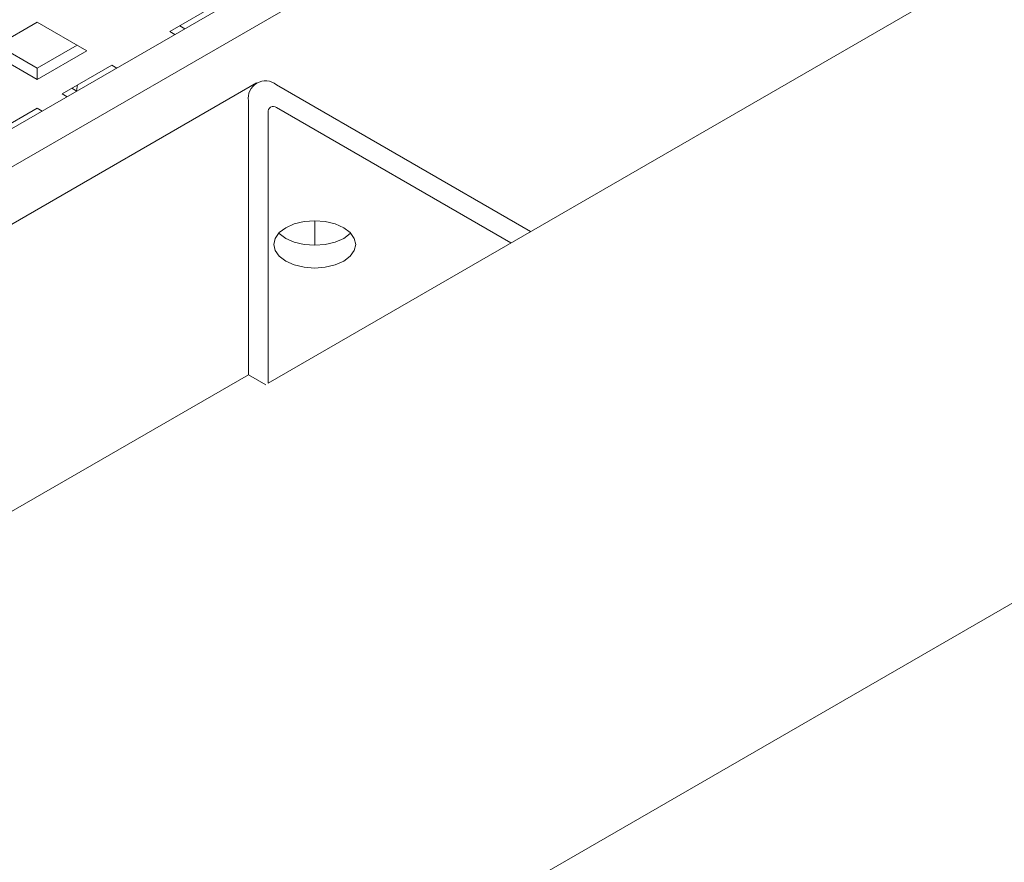
# Model space of a CAD drawing. Units: inches. Extents: x 0.1 to 8.5, y 0.3 to 10.8.
# Drawn here: x 6.6 to 6.9, y 5.9 to 6.1 of the extents above; entities that cross this region are included whole.
import ezdxf

# ---------------------------------------------------------------- set-up
doc = ezdxf.new("R2010")
doc.units = ezdxf.units.IN
doc.header["$MEASUREMENT"] = 0

msp = doc.modelspace()

# ---------------------------------------------------------------- linework, layer by layer
at = {"color": 7, "linetype": 'Continuous', "lineweight": 15}
for p, q in [((5.463268845819281, 5.160207384073742), (7.224424159605402, 6.176900705796631)), ((6.400415054894403, 5.925625322442871), (6.821143580726769, 6.168506730529762)), ((6.400415054894403, 5.917459900650531), (6.821143580726769, 6.160341308737422)), ((6.917475319941099, 6.138263210977039), (6.69984648351365, 6.012628757911997)), ((6.689461419148484, 6.09372522387615), (6.678854816262521, 6.087602162363114)), ((6.650570565061361, 6.08964319504087), (6.639963962175398, 6.083520133527832)), ((6.661177166910247, 6.083520134126524), (6.650570565061361, 6.08964319504087)), ((6.680967993288698, 6.088822055703293), (6.682039375718963, 6.088203559791357)), ((6.678854816262521, 6.087602162363114), (6.679926196618629, 6.086983667648562)), ((6.642077140757193, 6.084740025969974), (6.650570564024283, 6.079836877084341)), ((6.650570564024283, 6.079836877084341), (6.659063983661601, 6.084740023874551)), ((6.639963962175398, 6.083520133527832), (6.650570564024283, 6.077397072613488)), ((6.650570564024283, 6.077397072613488), (6.661177166910247, 6.083520134126524)), ((6.650570564024283, 6.077397072613488), (6.650570564024283, 6.079836877084341)), ((6.666480468353227, 6.080458603370007), (6.655873865467265, 6.074335541856969)), ((6.667551848709336, 6.079840108655455), (6.666480468353227, 6.080458603370007)), ((6.697384613911502, 6.076686446465925), (6.541821110448462, 5.986881547467735)), ((6.657987042493443, 6.075555435197149), (6.659058424923706, 6.074936939285212)), ((6.659145361095385, 6.076224125550992), (6.658941147999077, 6.075004635282181)), ((6.701614270020098, 6.076267611532814), (6.755849214254452, 6.044958444660677)), ((6.655873865467265, 6.074335541856969), (6.656945245823373, 6.073717047142417)), ((6.650570564024283, 6.07127401110045), (6.639963961138321, 6.065150949587413)), ((6.651641944380392, 6.070655516385898), (6.650570564024283, 6.07127401110045)), ((6.6956321450466, 6.014397759401077), (6.6956321450466, 6.072813074465143)), ((6.701614270020098, 6.071401032254502), (6.751634172648543, 6.042525157107386)), ((6.699846502181052, 6.012576413896751), (6.699846502181052, 6.070380177877084)), ((6.709774273239875, 6.042013413423629), (6.709774273239875, 6.04724938365921)), ((6.540068641583562, 5.924592860402887), (6.6956321450466, 6.014397759401077)), ((6.6956321450466, 6.014397759401077), (6.699364708944857, 6.012242996128039))]:
    msp.add_line(p, q, dxfattribs=at)
at = {"color": 7, "linetype": 'Continuous', "lineweight": 15, "flags": 128}
for points in [[(6.703587095136917, 6.04576989850432), (6.705399266506125, 6.046572631215386), (6.707509599345983, 6.047077254941297), (6.709774288277505, 6.047249385582098), (6.71203894557815, 6.047077262424952), (6.714149275047504, 6.046572636453944), (6.715961470010231, 6.045769902096478), (6.717351997368892, 6.044723744212585), (6.718226129903576, 6.043505476941474), (6.718524288262991, 6.042198118109728), (6.718226116940102, 6.040890741017864), (6.717351988294459, 6.039672471801004), (6.715961463787769, 6.038626327537366), (6.714149259232066, 6.037823575668145), (6.712038926392207, 6.037318951942233), (6.709774270647181, 6.037146840459588), (6.707509613346535, 6.037318963616734), (6.705399283877182, 6.037823589587742), (6.703587088914442, 6.038626323945215), (6.702196561555794, 6.039672481829101), (6.70132242902111, 6.040890749100211), (6.701024270661695, 6.042198107931958), (6.701322408798089, 6.043505465865666), (6.702196537443731, 6.044723735082527), (6.703587095136917, 6.04576989850432)], [(6.717442119703348, 6.044631395185903), (6.717351988294459, 6.044539051079316), (6.715961463787769, 6.043492906815678), (6.714149259232066, 6.042690154946456), (6.712038926392207, 6.042185531220545), (6.709774270647181, 6.0420134197379), (6.707509613346535, 6.042185542895046), (6.705399283877182, 6.042690168866055), (6.703587088914442, 6.043492903223528), (6.702196561555794, 6.044539061107414), (6.702106430535809, 6.044631401397336)]]:
    msp.add_lwpolyline(points, dxfattribs=at)
at = {"color": 7, "linetype": 'Continuous', "lineweight": 15}
for centre, radius, start, end in [((6.69927902889501, 6.073404675536482), 0.003694557298432291, 50.7965448079666, 189.2143101674526), ((6.700924193354093, 6.070554997718337), 0.001091778476316699, 50.79724529912227, 189.2140886186314)]:
    msp.add_arc(centre, radius, start, end, dxfattribs=at)

doc.saveas('drawing.dxf')
